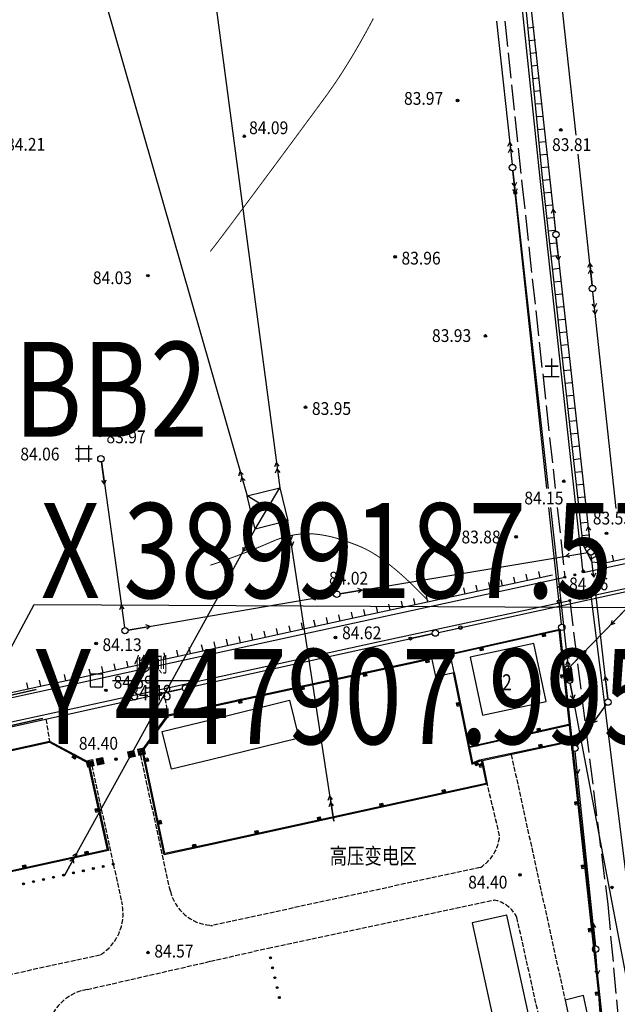
# Model space of a CAD drawing. Extents: x 447074 to 451620, y 3896453 to 3899822.
# Drawn here: x 447970 to 448064, y 3899245 to 3899399 of the extents above; entities that cross this region are included whole.
import ezdxf
from ezdxf.enums import TextEntityAlignment as Align

# ---------------------------------------------------------------- set-up
doc = ezdxf.new("R2010")
doc.units = 0
doc.header["$PDMODE"] = 1
doc.header["$PDSIZE"] = 1
doc.linetypes.add('1', pattern=[5, 4, -1])
doc.linetypes.add('8', pattern=[1, 0.75, -0.25])
doc.layers.get('0').update_dxf_attribs({"color": 9, "linetype": 'CONTINUOUS'})
for name, color, linetype in [('DGX', 9, 'CONTINUOUS'), ('DLDW', 9, 'CONTINUOUS'), ('DLSS', 9, 'CONTINUOUS'), ('DMTZ', 9, 'CONTINUOUS'), ('GCD', 9, 'CONTINUOUS'), ('GXYZ', 253, 'CONTINUOUS'), ('JMD', 9, 'CONTINUOUS'), ('KZD', 9, 'CONTINUOUS'), ('SXSS', 9, 'CONTINUOUS'), ('ZBTZ', 9, 'CONTINUOUS'), ('ZJ', 9, 'CONTINUOUS')]:
    doc.layers.add(name, color=color, linetype=linetype)
doc.styles.add('HZ', font='rs.shx', dxfattribs={"width": 0.8, "bigfont": 'hztxt.shx'})
doc.styles.get("Standard").update_dxf_attribs({"font": 'rs.shx', "bigfont": 'hztxt.shx'})

# ---------------------------------------------------------------- blocks, each defined once
blk = doc.blocks.new('gc115')
blk.add_lwpolyline([(-1, -1), (1, -1), (1, 1), (-1, 1)], close=True)
blk.add_point((0, 0))

msp = doc.modelspace()

# ---------------------------------------------------------------- linework, layer by layer
at = {"color": 1, "linetype": 'ByBlock'}
for p, q in [((447907.99525, 3899187.57431), (447972.42744, 3899307.33191)), ((447972.42744, 3899307.33191), (448115.10114, 3899306.61483))]:
    msp.add_line(p, q, dxfattribs=at)
at = {"layer": 'DGX', "color": 252, "linetype": 'Continuous', "const_width": 0.15}
for points in [[(448025.5269, 3899399.12881, -0.002940824), (448024.6294, 3899397.45785, -0.003516994), (448023.81412, 3899395.98593, -0.003306806), (448022.92575, 3899394.43243, -0.003990048), (448022.12244, 3899393.07406, -0.003740106), (448021.24314, 3899391.63835, -0.00455543), (448020.31762, 3899390.18197, -0.005915593), (448019.58157, 3899389.07561, -0.003576099), (448018.61459, 3899387.68033, -0.005264186), (448017.94103, 3899386.74423, -0.000108449), (448016.88343, 3899385.30721, -0.00019298), (448016.28859, 3899384.5, -0.000007022), (448014.70394, 3899382.35136, -0.000098852), (448014.59134, 3899382.19875, -0.000091463), (448013.70971, 3899381.00484, -0.000093759), (448012.84925, 3899379.84048, -0.000087017), (448011.9452, 3899378.61807, -0.000089148), (448011.06234, 3899377.42519, -0.000083036), (448010.13587, 3899376.17428, -0.00008502), (448009.23061, 3899374.95288, -0.000079251), (448008.28171, 3899373.67347, -0.000081101), (448007.35405, 3899372.42355, -0.000075162), (448007.0574, 3899372.02411, -0.000013726), (448005.43266, 3899369.83719, -0.000136327), (448004.74213, 3899368.90831, -0.000073837), (448003.46645, 3899367.19381, -0.001437442), (448003.43371, 3899367.15008, -0.000024033), (448001.46764, 3899364.54025, -0.002875141), (448001.03449, 3899363.97216, -0.001216702), (448000, 3899362.63817)], [(448000, 3899313.48961, 0.002637708), (448000.44138, 3899313.62339, 0.007565125), (448000.5943, 3899313.67317, 0.000276305), (448001.67708, 3899314.04452, 0.003841451), (448001.75474, 3899314.07187, 0.000788382), (448002.44051, 3899314.32056, 0.001193086), (448002.89301, 3899314.48668, 0.000436524), (448003.60959, 3899314.75241, 0.00082814), (448003.98696, 3899314.89343, 0.000930205), (448004.50172, 3899315.08787, 0.00089399), (448005.03659, 3899315.29213, 0.001008795), (448005.52925, 3899315.48243, 0.000967979), (448006.04189, 3899315.68278, 0.001097578), (448006.51246, 3899315.86893, 0.001051362), (448007.00288, 3899316.06537, 0.001198421), (448007.45136, 3899316.24736, 0.001145827), (448007.91954, 3899316.4399, 0.001313542), (448008.2773, 3899316.5891, 0.000911544), (448008.79188, 3899316.80638, 0.003034483), (448009.1323, 3899316.95331, -0.002116883), (448009.6199, 3899317.16481, -0.00418789), (448009.99204, 3899317.32069, -0.003624799), (448010.42475, 3899317.49404, -0.009863271), (448010.75093, 3899317.61461, -0.006828786), (448011.22759, 3899317.77293, -0.00725562), (448011.62268, 3899317.89191, -0.007123696), (448012.02841, 3899318.00147, -0.007502603), (448012.42343, 3899318.09584, -0.007388833), (448012.82721, 3899318.17968, -0.007705823), (448013.22226, 3899318.24933, -0.007614532), (448013.624, 3899318.30754, -0.007856666), (448014.01913, 3899318.35236, -0.007791618), (448014.41878, 3899318.38507, -0.007948277), (448014.8175, 3899318.40509, -0.008051212), (448015.21154, 3899318.41225, -0.007837367), (448015.61468, 3899318.40677, -0.008143419), (448016.00229, 3899318.3891, -0.00721956), (448016.41242, 3899318.35775, -0.007424349), (448016.81016, 3899318.3156, -0.006310475), (448017.24491, 3899318.25742, -0.006675694), (448017.6543, 3899318.19176, -0.005737899), (448018.10653, 3899318.10767, -0.006032178), (448018.5347, 3899318.01758, -0.005189013), (448019.00561, 3899317.90741, -0.005453386), (448019.45136, 3899317.79306, -0.004700117), (448019.94083, 3899317.65685, -0.004936287), (448020.40429, 3899317.5182, -0.004265867), (448020.9122, 3899317.35601, -0.004476144), (448021.39348, 3899317.193, -0.003880648), (448021.8051, 3899317.04587, -0.002589988), (448022.41893, 3899316.81746, -0.0050165), (448022.88912, 3899316.63431, -0.003958904), (448023.48065, 3899316.39157, -0.011499523), (448023.98299, 3899316.16706, -0.00930454), (448024.59173, 3899315.864, -0.011258424), (448025.14096, 3899315.56178, -0.009667751), (448025.76526, 3899315.18339, -0.007290691), (448026.41807, 3899314.7568, -0.007994539), (448027.00124, 3899314.34975, -0.00610932), (448027.68529, 3899313.843, -0.006671181), (448028.29968, 3899313.36307, -0.005172257), (448029.0146, 3899312.77682, -0.005621724), (448029.66057, 3899312.22336, -0.004422056), (448030.40615, 3899311.55812, -0.004783835), (448031.08391, 3899310.93061, -0.003815322), (448031.16921, 3899310.84887, -0.000230552), (448032.56971, 3899309.48483, -0.007198357), (448033.11688, 3899308.93583, -0.003846166), (448034.11797, 3899307.88601)]]:
    msp.add_lwpolyline(points, format="xyb", dxfattribs=at)
at = {"layer": 'DLDW', "color": 252, "linetype": 'Continuous'}
msp.add_lwpolyline([(448058.40629, 3899246.0603), (448055.5324, 3899245.35412), (448057.51387, 3899236.10602), (448060.38776, 3899236.8122), (448058.40629, 3899246.0603)], dxfattribs=at)
at = {"layer": 'DLSS', "color": 252, "linetype": 'Continuous'}
for points in [[(448292.57235, 3899363.7935), (448291.7139, 3899363.60903), (448090.28391, 3899319.1279), (448058.39204, 3899312.26303), (448051.70826, 3899373.58894), (448045.19415, 3899435.97063), (448037.53594, 3899500)], [(448065.18495, 3899264.20524), (448059.62444, 3899308.68192), (448091.07461, 3899315.51495), (448269.10806, 3899354.8295)], [(448000, 3899299.52745), (448024.98562, 3899304.96615), (448055.50588, 3899311.60354)], [(448000, 3899295.7424), (448025.77088, 3899301.35203), (448056.26195, 3899307.93863)], [(447918.16618, 3899281.71441), (448000, 3899299.52745)], [(447918.95281, 3899278.10058), (448000, 3899295.7424)]]:
    msp.add_lwpolyline(points, dxfattribs=at)
at = {"layer": 'DLSS', "color": 252, "linetype": '1'}
for points in [[(448046.12894, 3899398.70508), (448048.78424, 3899373.27693), (448053.99077, 3899325.50523)], [(448054.31773, 3899322.50523), (448055.50588, 3899311.60354)], [(448056.26195, 3899307.93863), (448062.21783, 3899260.34475), (448065.48098, 3899225.06747), (448067.90968, 3899202.75906)]]:
    msp.add_lwpolyline(points, dxfattribs=at)
at = {"layer": 'DLSS', "color": 252, "linetype": 'Continuous', "const_width": 0.2, "flags": 128}
for points in [[(447917.80909, 3899281.65581), (447972.767, 3899294.017)], [(447918.369, 3899276.865), (447973.78415, 3899289.49473)]]:
    msp.add_lwpolyline(points, dxfattribs=at)
at = {"layer": 'DLSS', "color": 252, "linetype": '8'}
for points in [[(447992.69316, 3899293.58618), (447993.36198, 3899290.03564)], [(447974.25768, 3899289.37651), (447974.81124, 3899285.92994)], [(447993.73389, 3899262.43033), (447989.08982, 3899283.76788)], [(448047.11058, 3899283.83776), (448055.5324, 3899245.35412)], [(447981.43776, 3899282.10243), (447984.8025, 3899266.64284), (447986.21426, 3899260.25636)], [(448045.29689, 3899271.09911), (448043.36478, 3899279.1928)], [(448042.27323, 3899266.14761), (448000.35133, 3899257.05008)], [(448000, 3899251.43575), (448009.06376, 3899253.51105), (448044.41226, 3899261.02278)], [(448052.72218, 3899237.08766), (448048.00254, 3899258.28589)], [(447965.81829, 3899245.08756), (447936.08215, 3899238.58854), (447935.1431, 3899242.07224), (447982.83557, 3899252.48732)], [(447980.73742, 3899247.02525), (448000, 3899251.43575)]]:
    msp.add_lwpolyline(points, dxfattribs=at)
for centre, radius, start, end in [((448038.93726, 3899271.58369), 6.37806, 301.5362754, 355.6426715), ((448000.54971, 3899264.05377), 7.0065, 193.3974797, 265.495948), ((447978.70207, 3899258.90415), 7.63292, 302.788268, 10.2040773), ((448043.58813, 3899256.21836), 4.8746, 25.0965806, 80.2665575), ((448000.54971, 3899264.05377), 7.0065, 265.495948, 268.377494), ((448000.54971, 3899264.05377), 7.0065, 265.495948, 268.377494), ((447982.0155, 3899239.42264), 7.70929, 99.5428049, 178.7095734)]:
    msp.add_arc(centre, radius, start, end, dxfattribs=at)
at = {"layer": 'DMTZ', "color": 252, "linetype": 'Continuous'}
for p, q in [((448049.72564, 3899397.68366), (448050.72102, 3899397.77966)), ((448049.91763, 3899395.69289), (448050.91302, 3899395.78889)), ((448050.10963, 3899393.70213), (448051.10501, 3899393.79813)), ((448050.30162, 3899391.71137), (448051.29701, 3899391.80737)), ((448050.49362, 3899389.72061), (448051.489, 3899389.8166)), ((448050.68561, 3899387.72984), (448051.681, 3899387.82584)), ((448050.87761, 3899385.73908), (448051.87299, 3899385.83508)), ((448051.0696, 3899383.74832), (448052.06499, 3899383.84431)), ((448051.2616, 3899381.75755), (448052.25698, 3899381.85355)), ((448051.4536, 3899379.76679), (448052.44898, 3899379.86279)), ((448051.64559, 3899377.77603), (448052.64097, 3899377.87202)), ((448051.83759, 3899375.78526), (448052.83297, 3899375.88126)), ((448052.03575, 3899373.79514), (448053.02964, 3899373.90552)), ((448052.25651, 3899371.80736), (448053.2504, 3899371.91774)), ((448052.47728, 3899369.81958), (448053.47117, 3899369.92997)), ((448052.69804, 3899367.8318), (448053.69193, 3899367.94219)), ((448052.91881, 3899365.84403), (448053.9127, 3899365.95441)), ((448053.13958, 3899363.85625), (448054.13346, 3899363.96663)), ((448053.36034, 3899361.86847), (448054.35423, 3899361.97885)), ((448053.58111, 3899359.88069), (448054.575, 3899359.99107)), ((448053.80187, 3899357.89291), (448054.79576, 3899358.0033)), ((448054.02264, 3899355.90513), (448055.01653, 3899356.01552)), ((448054.2434, 3899353.91736), (448055.23729, 3899354.02774)), ((448054.46417, 3899351.92958), (448055.45806, 3899352.03996)), ((448054.68493, 3899349.9418), (448055.67882, 3899350.05218)), ((448054.9057, 3899347.95402), (448055.89959, 3899348.0644)), ((448055.12646, 3899345.96624), (448056.12035, 3899346.07663)), ((448055.34723, 3899343.97847), (448056.34112, 3899344.08885)), ((448055.56799, 3899341.99069), (448056.56188, 3899342.10107)), ((448055.78876, 3899340.00291), (448056.78265, 3899340.11329)), ((448056.00952, 3899338.01513), (448057.00341, 3899338.12551)), ((448056.23029, 3899336.02735), (448057.22418, 3899336.13773)), ((448056.45106, 3899334.03957), (448057.44494, 3899334.14996)), ((448056.67182, 3899332.0518), (448057.66571, 3899332.16218)), ((448056.89259, 3899330.06402), (448057.88648, 3899330.1744)), ((448057.11335, 3899328.07624), (448058.10724, 3899328.18662)), ((448057.33412, 3899326.08846), (448058.32801, 3899326.19884)), ((448057.55488, 3899324.10068), (448058.54877, 3899324.21106)), ((448057.77565, 3899322.1129), (448058.76954, 3899322.22329)), ((448057.99641, 3899320.12513), (448058.9903, 3899320.23551)), ((448058.21718, 3899318.13735), (448059.21107, 3899318.24773)), ((448058.6274, 3899316.20657), (448059.5172, 3899316.66292)), ((448059.5401, 3899314.42697), (448060.4299, 3899314.88331)), ((448061.23132, 3899313.7633), (448061.3524, 3899314.75594)), ((448063.19131, 3899314.08051), (448062.98114, 3899315.05817)), ((448049.66889, 3899311.07657), (448049.45758, 3899312.05399)), ((448051.62373, 3899311.49918), (448051.41242, 3899312.4766)), ((448043.80437, 3899309.80873), (448043.59306, 3899310.78615)), ((448045.75921, 3899310.23134), (448045.5479, 3899311.20877)), ((448047.71405, 3899310.65396), (448047.50274, 3899311.63138)), ((448035.98501, 3899308.11829), (448035.7737, 3899309.09571)), ((448037.93985, 3899308.5409), (448037.72854, 3899309.51832)), ((448039.89469, 3899308.96351), (448039.68338, 3899309.94093)), ((448041.84953, 3899309.38612), (448041.63822, 3899310.36354)), ((448028.16565, 3899306.42785), (448027.95434, 3899307.40527)), ((448030.12049, 3899306.85046), (448029.90918, 3899307.82788)), ((448032.07533, 3899307.27307), (448031.86402, 3899308.25049)), ((448034.03017, 3899307.69568), (448033.81886, 3899308.6731)), ((448022.30191, 3899305.15643), (448022.08921, 3899306.13355)), ((448024.25614, 3899305.58182), (448024.04345, 3899306.55894)), ((448026.21081, 3899306.00523), (448025.9995, 3899306.98265)), ((448014.48495, 3899303.45489), (448014.27226, 3899304.43201)), ((448016.43919, 3899303.88027), (448016.2265, 3899304.85739)), ((448018.39343, 3899304.30566), (448018.18074, 3899305.28278)), ((448020.34767, 3899304.73104), (448020.13497, 3899305.70816)), ((448008.62224, 3899302.17873), (448008.40955, 3899303.15585)), ((448010.57648, 3899302.60412), (448010.36378, 3899303.58124)), ((448012.53071, 3899303.0295), (448012.31802, 3899304.00662)), ((448000.80528, 3899300.47719), (448000.59259, 3899301.45431)), ((448002.75952, 3899300.90257), (448002.54683, 3899301.87969)), ((448004.71376, 3899301.32796), (448004.50107, 3899302.30508)), ((448006.668, 3899301.75335), (448006.45531, 3899302.73047)), ((447992.98833, 3899298.77565), (447992.77564, 3899299.75277)), ((447994.94257, 3899299.20103), (447994.72988, 3899300.17815)), ((447996.89681, 3899299.62642), (447996.68412, 3899300.60354)), ((447998.85105, 3899300.0518), (447998.63835, 3899301.02892)), ((447987.12562, 3899297.49949), (447986.91292, 3899298.47661)), ((447989.07986, 3899297.92488), (447988.86716, 3899298.90199)), ((447991.03409, 3899298.35026), (447990.8214, 3899299.32738)), ((447979.30866, 3899295.79795), (447979.09597, 3899296.77507)), ((447981.2629, 3899296.22333), (447981.05021, 3899297.20045)), ((447983.21714, 3899296.64872), (447983.00445, 3899297.62584)), ((447985.17138, 3899297.0741), (447984.95869, 3899298.05122)), ((447971.49171, 3899294.09641), (447971.27902, 3899295.07352)), ((447973.44595, 3899294.52179), (447973.23326, 3899295.49891)), ((447975.40019, 3899294.94718), (447975.18749, 3899295.9243)), ((447977.35443, 3899295.37256), (447977.14173, 3899296.34968))]:
    msp.add_line(p, q, dxfattribs=at)
for points in [[(448291.75668, 3899364.20558), (448202.15108, 3899343.97443), (448159.79265, 3899334.84729), (448061.54038, 3899313.7256), (448059.79032, 3899313.93907), (448058.3775, 3899316.69384), (448051.98842, 3899374.22132), (448045.98648, 3899436.45434), (448045.09691, 3899457.50084), (448073.27732, 3899462.48604), (448108.61426, 3899468.01302), (448110.38943, 3899465.37563)], [(448053.57857, 3899311.92179), (448024.82467, 3899305.70557), (448000, 3899300.3019)], [(448000, 3899300.3019), (447918.5918, 3899282.58151)]]:
    msp.add_lwpolyline(points, dxfattribs=at)
at = {"layer": 'GCD', "color": 252, "linetype": 'Continuous'}
for centre, radius in [((448038.70929, 3899386.27167), 0.2), ((448038.70929, 3899386.27167), 0.1), ((448054.87475, 3899381.67146), 0.2), ((448054.87475, 3899381.67146), 0.1), ((448005.31448, 3899380.67921), 0.2), ((448005.31448, 3899380.67921), 0.1), ((448028.92553, 3899361.7822), 0.2), ((448028.92553, 3899361.7822), 0.1), ((447990.22542, 3899358.83618), 0.2), ((447990.22542, 3899358.83618), 0.1), ((448043.06413, 3899349.4007), 0.2), ((448043.06413, 3899349.4007), 0.1), ((448014.90284, 3899338.22328), 0.2), ((448014.90284, 3899338.22328), 0.1), ((447982.72851, 3899333.78521), 0.2), ((447982.72851, 3899333.78521), 0.1), ((448055.3291, 3899326.63187), 0.2), ((448055.3291, 3899326.63187), 0.1), ((448062.0191, 3899318.46717), 0.2), ((448062.0191, 3899318.46717), 0.1), ((448047.86623, 3899317.92055), 0.2), ((448047.86623, 3899317.92055), 0.1), ((448058.389, 3899312.534), 0.2), ((448058.389, 3899312.534), 0.1), ((448017.81785, 3899309.21087), 0.2), ((448017.81785, 3899309.21087), 0.1), ((447982.10817, 3899301.227), 0.2), ((447982.10817, 3899301.227), 0.1), ((448019.58246, 3899302.15791), 0.2), ((448019.58246, 3899302.15791), 0.1), ((447983.65175, 3899293.88051), 0.2), ((447983.65175, 3899293.88051), 0.1), ((447985.22757, 3899283.08905), 0.2), ((447985.22757, 3899283.08905), 0.1), ((448048.48849, 3899264.97804), 0.2), ((448048.48849, 3899264.97804), 0.1), ((448062.89383, 3899263.00872), 0.2), ((448062.89383, 3899263.00872), 0.1), ((447990.2281, 3899252.79997), 0.2), ((447990.2281, 3899252.79997), 0.1)]:
    msp.add_circle(centre, radius, dxfattribs=at)
at = {"layer": 'GXYZ', "color": 252, "linetype": 'Continuous'}
for p, q in [((447955.39675, 3899500), (448000, 3899344.40671)), ((448057.2554, 3899380.86407), (448051.85792, 3899431.20221)), ((448048.85249, 3899413.08095), (448054.05978, 3899365.77309)), ((448000, 3899407.63612), (448010.87587, 3899325.61128)), ((448044.77761, 3899398.70508), (448047.25075, 3899376.26416)), ((448046.69538, 3899378.10842), (448046.97689, 3899378.74912)), ((448047.28163, 3899379.17909), (448046.86735, 3899379.7431)), ((448047.39117, 3899378.1851), (448046.97689, 3899378.74912)), ((448059.78088, 3899357.31094), (448057.57708, 3899377.86407)), ((448047.35883, 3899375.27002), (448047.73198, 3899371.78997)), ((448052.69491, 3899325.50523), (448047.35883, 3899375.27002)), ((448047.36092, 3899375.27025), (448052.90892, 3899325.50523)), ((448047.22293, 3899373.34913), (448047.63792, 3899372.78564)), ((448047.91862, 3899373.42669), (448047.63792, 3899372.78564)), ((448048.02941, 3899372.43285), (448047.74871, 3899371.7918)), ((448054.09104, 3899368.68801), (448053.67684, 3899369.25207)), ((448054.5525, 3899361.30014), (448054.16923, 3899364.77909)), ((448054.16923, 3899364.77909), (448059.53483, 3899316.07453)), ((448054.5525, 3899361.30014), (448054.13824, 3899361.86417)), ((448054.5525, 3899361.30014), (448054.83403, 3899361.94082)), ((448059.12433, 3899360.15113), (448059.40773, 3899360.79099)), ((448059.23095, 3899359.15683), (448059.51434, 3899359.79669)), ((448059.92696, 3899359.23146), (448059.51434, 3899359.79669)), ((448063.55549, 3899322.36271), (448059.88788, 3899356.31668)), ((448059.7433, 3899354.39604), (448060.15636, 3899353.83114)), ((448060.43926, 3899354.47122), (448060.15636, 3899353.83114)), ((448059.8507, 3899353.40183), (448060.26375, 3899352.83692)), ((448000, 3899344.40671), (448005.75497, 3899324.33114)), ((447982.92998, 3899329.65713), (447986.56128, 3899303.72162)), ((447983.41529, 3899326.19094), (447982.92998, 3899329.65713)), ((448010.77672, 3899329.02184), (448010.3501, 3899329.57658)), ((448005.15615, 3899327.69018), (448004.65271, 3899328.17627)), ((448010.21423, 3899327.93851), (448010.48154, 3899328.58525)), ((448010.90816, 3899328.03052), (448010.48154, 3899328.58525)), ((447983.41529, 3899326.19094), (447982.98464, 3899326.74256)), ((447983.41529, 3899326.19094), (447983.67788, 3899326.83962)), ((448004.75882, 3899326.536), (448004.92828, 3899327.21499)), ((448005.43172, 3899326.7289), (448004.92828, 3899327.21499)), ((448005.75497, 3899324.33114), (448010.87587, 3899325.61128)), ((448007.01537, 3899319.13681), (448010.87587, 3899325.61128)), ((448010.87587, 3899325.61128), (448012.13626, 3899320.41695)), ((448007.01537, 3899319.13681), (448005.75497, 3899324.33114)), ((448012.13626, 3899320.41695), (448005.75497, 3899324.33114)), ((448054.97369, 3899304.25307), (448053.01658, 3899322.50523)), ((448053.24337, 3899322.50523), (448056.20332, 3899295.95476)), ((448012.13626, 3899320.41695), (448007.01537, 3899319.13681)), ((448019.3122, 3899273.38614), (448012.15496, 3899320.4269)), ((448000, 3899306.33992), (448007.04236, 3899319.10855)), ((448059.56582, 3899318.98946), (448059.15157, 3899319.55349)), ((448005.5797, 3899317.18128), (448005.59351, 3899316.48161)), ((448006.19265, 3899316.84322), (448005.59351, 3899316.48161)), ((448012.16904, 3899318.00749), (448012.60621, 3899317.46103)), ((448012.31946, 3899317.01886), (448012.75663, 3899316.47241)), ((448012.86108, 3899318.11278), (448012.60621, 3899317.46103)), ((448005.09675, 3899316.30564), (448005.11055, 3899315.60596)), ((448020.28321, 3899309.01665), (448059.0964, 3899315.49522)), ((448056.18427, 3899315.36398), (448055.64416, 3899314.91898)), ((448035.71304, 3899302.94982), (448086.59446, 3899314.03674)), ((448059.99053, 3899312.0522), (448059.64608, 3899315.08074)), ((448059.62536, 3899312.16573), (448060.0416, 3899311.60316)), ((448023.73545, 3899309.59288), (448020.28321, 3899309.01665)), ((448023.73545, 3899309.59288), (448023.08009, 3899309.83834)), ((448023.73545, 3899309.59288), (448023.19534, 3899309.14789)), ((448062.21089, 3899292.5297), (448060.33173, 3899309.0522)), ((448000, 3899305.52778), (448019.29728, 3899308.84951)), ((448016.38585, 3899308.7035), (448015.84801, 3899308.25577)), ((448054.97369, 3899304.25307), (448054.60054, 3899307.73312)), ((447977.13838, 3899264.88907), (448000, 3899306.33992)), ((447986.50661, 3899306.63619), (447986.07597, 3899307.18781)), ((448056.34683, 3899297.61178), (448065.11807, 3899306.67222)), ((447987.12336, 3899303.31127), (448000, 3899305.52778)), ((448062.85368, 3899304.83638), (448062.68365, 3899304.15754)), ((447990.57263, 3899303.905), (447987.12336, 3899303.31127)), ((447990.57263, 3899303.905), (447989.91604, 3899304.14713)), ((447990.57263, 3899303.905), (447990.03479, 3899303.45728)), ((448035.71304, 3899302.94982), (448039.1328, 3899303.69497)), ((448000, 3899295.0878), (448034.7362, 3899302.73586)), ((448034.7362, 3899302.73586), (448031.31807, 3899301.98327)), ((448058.78124, 3899300.12646), (448056.34683, 3899297.61178)), ((448058.78124, 3899300.12646), (448058.10827, 3899299.9345)), ((448058.78124, 3899300.12646), (448058.61121, 3899299.44762)), ((448055.64563, 3899297.79832), (448055.92633, 3899298.43937)), ((448056.23052, 3899298.86972), (448055.81553, 3899299.43321)), ((448056.34132, 3899297.87588), (448055.92633, 3899298.43937)), ((448055.58982, 3899297.2876), (448055.87621, 3899295.30822)), ((448055.68879, 3899297.30192), (448055.97518, 3899295.32254)), ((448055.78775, 3899297.31624), (448056.07415, 3899295.33685)), ((448055.88672, 3899297.33056), (448056.17312, 3899295.35117)), ((448055.98569, 3899297.34488), (448056.27208, 3899295.36549)), ((448056.08466, 3899297.3592), (448056.37105, 3899295.37981)), ((448056.18363, 3899297.37352), (448056.47002, 3899295.39413)), ((448056.2826, 3899297.38784), (448056.56899, 3899295.40845)), ((448056.38157, 3899297.40216), (448056.66796, 3899295.42277)), ((447996.61081, 3899294.34159), (448000, 3899295.0878)), ((447996.61081, 3899294.34159), (448000, 3899295.0878)), ((448055.77724, 3899295.2939), (448056.76693, 3899295.43709)), ((448061.81538, 3899296.00728), (448061.5361, 3899295.36561)), ((448061.81538, 3899296.00728), (448062.21089, 3899292.5297)), ((448061.81538, 3899296.00728), (448062.23162, 3899295.44472)), ((447956.62407, 3899285.47703), (447995.63436, 3899294.12585)), ((447995.63436, 3899294.12585), (447992.21733, 3899293.36828)), ((448056.35209, 3899294.96663), (448068.03283, 3899233.51697)), ((448056.36194, 3899293.04059), (448056.81895, 3899292.51061)), ((448057.04963, 3899293.17131), (448056.81895, 3899292.51061)), ((448057.23637, 3899292.1889), (448057.00569, 3899291.5282)), ((448057.37613, 3899285.20264), (448061.97629, 3899291.62639)), ((448060.00677, 3899289.47727), (448059.9385, 3899288.78079)), ((448059.41391, 3899288.04824), (448057.37613, 3899285.20264)), ((448059.41391, 3899288.04824), (448058.77652, 3899287.75933)), ((448059.41391, 3899288.04824), (448059.34564, 3899287.35177)), ((448060.27904, 3899253.83014), (448057.13632, 3899284.29877)), ((448057.08509, 3899281.38413), (448057.49542, 3899280.81724)), ((448018.45566, 3899276.68888), (448018.71052, 3899277.34063)), ((448018.60608, 3899275.70026), (448018.86094, 3899276.35201)), ((448019.29811, 3899275.80555), (448018.86094, 3899276.35201)), ((447977.98809, 3899267.1544), (447978.58723, 3899267.51601)), ((447978.47104, 3899268.03005), (447979.07019, 3899268.39166)), ((447978.60104, 3899266.81634), (447978.58723, 3899267.51601)), ((448059.91993, 3899257.31167), (448059.63396, 3899256.67296)), ((448059.91993, 3899257.31167), (448060.27904, 3899253.83014)), ((448059.91993, 3899257.31167), (448060.33026, 3899256.74478)), ((448062.30976, 3899225.0399), (448060.36523, 3899252.834)), ((448060.21806, 3899249.92263), (448060.6095, 3899249.34253))]:
    msp.add_line(p, q, dxfattribs=at)
for points in [[(448046.58584, 3899379.1024), (448046.86735, 3899379.7431), (448047.25075, 3899376.26416)], [(448047.33372, 3899372.35529), (448047.74871, 3899371.7918), (448047.36092, 3899375.27025)], [(448053.39524, 3899368.61142), (448053.67684, 3899369.25207), (448054.05978, 3899365.77309)], [(448059.82034, 3899360.22576), (448059.40773, 3899360.79099), (448059.78088, 3899357.31094)], [(448060.54665, 3899353.477), (448060.26375, 3899352.83692), (448059.88788, 3899356.31668)], [(448010.08279, 3899328.92983), (448010.3501, 3899329.57658), (448010.87587, 3899325.61128)], [(448004.48325, 3899327.49729), (448004.65271, 3899328.17627), (448005.75497, 3899324.33114)], [(448013.0115, 3899317.12416), (448012.75663, 3899316.47241), (448012.15496, 3899320.4269)], [(448005.7097, 3899315.96757), (448005.11055, 3899315.60596), (448007.04236, 3899319.10855)], [(448058.87003, 3899318.9128), (448059.15157, 3899319.55349), (448059.53483, 3899316.07453)], [(448056.29952, 3899314.67353), (448055.64416, 3899314.91898), (448059.0964, 3899315.49522)], [(448060.32088, 3899312.24483), (448060.0416, 3899311.60316), (448059.64608, 3899315.08074)], [(448016.5046, 3899308.01364), (448015.84801, 3899308.25577), (448019.29728, 3899308.84951)], [(447985.81338, 3899306.53913), (447986.07597, 3899307.18781), (447986.56128, 3899303.72162)], [(448063.35662, 3899304.3495), (448062.68365, 3899304.15754), (448065.11807, 3899306.67222)], [(448055.53483, 3899298.79216), (448055.81553, 3899299.43321), (448056.20332, 3899295.95476)], [(448055.77724, 3899295.2939), (448055.49085, 3899297.27328), (448056.48054, 3899297.41648), (448056.76693, 3899295.43709)], [(448056.54868, 3899292.05818), (448057.00569, 3899291.5282), (448056.35209, 3899294.96663)], [(448060.57589, 3899289.06971), (448059.9385, 3899288.78079), (448061.97629, 3899291.62639)], [(448057.7814, 3899281.45595), (448057.49542, 3899280.81724), (448057.13632, 3899284.29877)], [(448019.14769, 3899276.79417), (448018.71052, 3899277.34063), (448019.3122, 3899273.38614)], [(447979.08399, 3899267.69198), (447979.07019, 3899268.39166), (447977.13838, 3899264.88907)], [(448060.91636, 3899249.97148), (448060.6095, 3899249.34253), (448060.36523, 3899252.834)]]:
    msp.add_lwpolyline(points, dxfattribs=at)
for centre, radius in [((448047.30552, 3899375.76717), 0.5), ((448047.30552, 3899375.76717), 0.5), ((448047.30552, 3899375.76717), 0.5), ((448047.73871, 3899371.79659), 0.22288), ((448054.11448, 3899365.27609), 0.5), ((448054.11448, 3899365.27609), 0.5), ((448059.83418, 3899356.81379), 0.5), ((448059.83418, 3899356.81379), 0.5), ((447982.86065, 3899330.1523), 0.5), ((448059.58958, 3899315.57754), 0.5), ((448059.58958, 3899315.57754), 0.5), ((448059.58958, 3899315.57754), 0.5), ((448019.79003, 3899308.93433), 0.5), ((448019.79003, 3899308.93433), 0.5), ((448054.5976, 3899307.77519), 0.27413), ((447986.63061, 3899303.22645), 0.5), ((447986.63061, 3899303.22645), 0.5), ((448035.22451, 3899302.84337), 0.5), ((448035.22451, 3899302.84337), 0.5), ((448039.17431, 3899303.70242), 0.27413), ((448055.027, 3899303.75592), 0.5), ((448031.3254, 3899301.9773), 0.22288), ((448055.99905, 3899297.25254), 0.5), ((448055.99905, 3899297.25254), 0.5), ((448000.07043, 3899295.10171), 0.27413), ((448056.25872, 3899295.45784), 0.5), ((448056.25872, 3899295.45784), 0.5), ((448056.25872, 3899295.45784), 0.5), ((447992.22466, 3899293.36232), 0.22288), ((447996.12251, 3899294.23408), 0.5), ((447996.12251, 3899294.23408), 0.5), ((448062.2674, 3899292.03291), 0.5), ((448062.2674, 3899292.03291), 0.5), ((448057.08501, 3899284.79613), 0.5), ((448057.08501, 3899284.79613), 0.5), ((448060.33034, 3899253.33278), 0.5), ((448060.33034, 3899253.33278), 0.5)]:
    msp.add_circle(centre, radius, dxfattribs=at)
for p in [(448054.11448, 3899365.27609), (448054.11448, 3899365.27609), (448059.58958, 3899315.57754), (448059.58958, 3899315.57754), (448059.58958, 3899315.57754), (448019.79003, 3899308.93433), (448019.79003, 3899308.93433), (448055.99905, 3899297.25254), (448062.2674, 3899292.03291), (448062.2674, 3899292.03291), (448057.08501, 3899284.79613), (448057.08501, 3899284.79613), (448060.33034, 3899253.33278), (448060.33034, 3899253.33278)]:
    msp.add_point(p, dxfattribs=at)
at = {"layer": 'JMD', "color": 252, "linetype": 'Continuous'}
for p, q in [((448052.02309, 3899302.87374), (448052.15463, 3899302.28833)), ((448052.2522, 3899302.31026), (448052.12066, 3899302.89566)), ((448052.26701, 3899302.92854), (448052.39855, 3899302.34314)), ((448052.5449, 3899302.37602), (448052.41336, 3899302.96143)), ((448042.26636, 3899300.68146), (448042.39789, 3899300.09605)), ((448042.49546, 3899300.11797), (448042.36393, 3899300.70338)), ((448042.51028, 3899300.73626), (448042.64181, 3899300.15086)), ((448042.78816, 3899300.18374), (448042.65663, 3899300.76915)), ((448033.78718, 3899298.79182), (448033.91419, 3899298.20542)), ((448034.01193, 3899298.22659), (448033.88491, 3899298.81299)), ((448034.03151, 3899298.84475), (448034.15853, 3899298.25834)), ((448034.30513, 3899298.2901), (448034.17811, 3899298.8765)), ((448024.01381, 3899296.67489), (448024.14083, 3899296.08849)), ((448024.23856, 3899296.10966), (448024.11155, 3899296.69606)), ((448024.25815, 3899296.72782), (448024.38516, 3899296.14141)), ((448024.53176, 3899296.17317), (448024.40475, 3899296.75957)), ((448055.4999, 3899296.28489), (448054.9034, 3899296.22014)), ((448054.91419, 3899296.12073), (448055.51069, 3899296.18547)), ((448055.52687, 3899296.03635), (448054.93038, 3899295.9716)), ((448054.94656, 3899295.82248), (448055.54306, 3899295.88722)), ((448014.24045, 3899294.55796), (448014.36747, 3899293.97156)), ((448014.4652, 3899293.99273), (448014.33819, 3899294.57913)), ((448014.48479, 3899294.61089), (448014.6118, 3899294.02448)), ((448014.7584, 3899294.05624), (448014.63139, 3899294.64264)), ((448004.46709, 3899292.44103), (448004.59411, 3899291.85463)), ((448004.69184, 3899291.8758), (448004.56482, 3899292.4622)), ((448004.71142, 3899292.49396), (448004.83844, 3899291.90756)), ((448004.98504, 3899291.93931), (448004.85802, 3899292.52571)), ((448039.14591, 3899291.93572), (448038.55784, 3899291.81666)), ((448038.57769, 3899291.71865), (448039.16575, 3899291.83771)), ((448039.19552, 3899291.69069), (448038.60745, 3899291.57163)), ((448038.63722, 3899291.42461), (448039.22529, 3899291.54368)), ((447994.69373, 3899290.3241), (447994.82074, 3899289.7377)), ((447994.91848, 3899289.75887), (447994.79146, 3899290.34527)), ((447994.93806, 3899290.37703), (447995.06508, 3899289.79063)), ((447995.21168, 3899289.82238), (447995.08466, 3899290.40878)), ((448051.09794, 3899287.87074), (448051.22969, 3899287.28539)), ((448051.37603, 3899287.31833), (448051.24428, 3899287.90368)), ((448051.39062, 3899287.93662), (448051.52237, 3899287.35127)), ((448051.61993, 3899287.37323), (448051.48817, 3899287.95858)), ((448056.57893, 3899286.34327), (448055.98244, 3899286.27853)), ((448055.99323, 3899286.17911), (448056.58972, 3899286.24386)), ((448056.60591, 3899286.09473), (448056.00941, 3899286.02999)), ((448056.0256, 3899285.88087), (448056.62209, 3899285.94561)), ((447987.01536, 3899284.25737), (447987.23743, 3899283.28235)), ((447987.05244, 3899284.09454), (447988.02747, 3899284.31662)), ((447988.59598, 3899284.64796), (447988.81994, 3899283.67337)), ((447988.63338, 3899284.48521), (447989.60798, 3899284.70917)), ((447988.67056, 3899284.32342), (447989.64516, 3899284.54739)), ((447988.70796, 3899284.16067), (447989.68256, 3899284.38463)), ((448041.34202, 3899285.67482), (448041.47378, 3899285.08947)), ((448041.62012, 3899285.1224), (448041.48836, 3899285.70776)), ((448041.6347, 3899285.7407), (448041.76645, 3899285.15534)), ((448041.86401, 3899285.1773), (448041.73226, 3899285.76266)), ((448051.37277, 3899285.34228), (448051.49767, 3899284.75542)), ((448051.64439, 3899284.78665), (448051.51948, 3899285.3735)), ((448051.66619, 3899285.40473), (448051.7911, 3899284.81787)), ((448051.88891, 3899284.83869), (448051.764, 3899285.42555)), ((447978.73856, 3899283.83006), (447978.45565, 3899283.30095)), ((447978.54383, 3899283.25379), (447978.82674, 3899283.78291)), ((447978.95902, 3899283.71218), (447978.67611, 3899283.18307)), ((447978.80839, 3899283.11234), (447979.0913, 3899283.64145)), ((447980.54867, 3899282.79869), (447980.77263, 3899281.8241)), ((447980.58607, 3899282.63594), (447981.56067, 3899282.8599)), ((447982.12008, 3899283.14239), (447982.34216, 3899282.16737)), ((447982.15716, 3899282.97956), (447983.13219, 3899283.20164)), ((447982.19403, 3899282.81771), (447983.16906, 3899283.03979)), ((447982.23112, 3899282.65488), (447983.20615, 3899282.87696)), ((447982.2682, 3899282.49205), (447983.24323, 3899282.71413)), ((447987.08931, 3899283.93269), (447988.06434, 3899284.15477)), ((447987.12639, 3899283.76986), (447988.10142, 3899283.99194)), ((447987.16348, 3899283.60703), (447988.13851, 3899283.82911)), ((447987.20035, 3899283.44518), (447988.17538, 3899283.66725)), ((447988.74537, 3899283.99791), (447989.71996, 3899284.22187)), ((447988.78254, 3899283.83612), (447989.75714, 3899284.06009)), ((447990.18872, 3899283.27055), (447989.60154, 3899283.14719)), ((447989.63238, 3899283.00039), (447990.21956, 3899283.12376)), ((447990.2504, 3899282.97696), (447989.66322, 3899282.85359)), ((447989.68378, 3899282.75573), (447990.27097, 3899282.8791)), ((448041.63031, 3899282.74556), (448041.86521, 3899282.19346)), ((448042.00324, 3899282.25218), (448041.76834, 3899282.80429)), ((447980.62325, 3899282.47415), (447981.59784, 3899282.69812)), ((447980.66065, 3899282.3114), (447981.63525, 3899282.53536)), ((447980.69805, 3899282.14864), (447981.67265, 3899282.3726)), ((447980.73523, 3899281.98685), (447981.70983, 3899282.21082)), ((447982.30507, 3899282.3302), (447983.2801, 3899282.55227)), ((448041.40026, 3899282.64769), (448041.63516, 3899282.09558)), ((448041.72718, 3899282.13473), (448041.49228, 3899282.68684)), ((448042.70718, 3899282.36575), (448042.11967, 3899282.24399)), ((448042.13996, 3899282.14607), (448042.72747, 3899282.26783)), ((448042.75791, 3899282.12095), (448042.1704, 3899281.99919)), ((448042.20084, 3899281.85231), (448042.78836, 3899281.97407)), ((448036.2424, 3899278.24843), (448036.37066, 3899277.6623)), ((448036.51719, 3899277.69437), (448036.38893, 3899278.2805)), ((448036.53546, 3899278.31257), (448036.66372, 3899277.72643)), ((448036.76141, 3899277.74781), (448036.63315, 3899278.33394)), ((447982.58775, 3899275.34196), (447982.00208, 3899275.21161)), ((447982.0238, 3899275.114), (447982.60947, 3899275.24435)), ((447982.64206, 3899275.09793), (447982.05639, 3899274.96759)), ((448026.47355, 3899276.11076), (448026.60181, 3899275.52463)), ((448026.74834, 3899275.55669), (448026.62008, 3899276.14282)), ((448026.76661, 3899276.17489), (448026.89488, 3899275.58876)), ((448026.99256, 3899275.61014), (448026.8643, 3899276.19627)), ((448057.65797, 3899276.40166), (448057.06147, 3899276.33692)), ((448057.07226, 3899276.2375), (448057.66876, 3899276.30224)), ((448057.68494, 3899276.15312), (448057.08845, 3899276.08838)), ((448057.10463, 3899275.93925), (448057.70113, 3899276.00399)), ((447982.08898, 3899274.82117), (447982.67465, 3899274.95151)), ((447992.24482, 3899273.48421), (447991.65764, 3899273.36085)), ((448016.7047, 3899273.97308), (448016.83296, 3899273.38695)), ((448016.9795, 3899273.41902), (448016.85124, 3899274.00515)), ((448016.99777, 3899274.03721), (448017.12603, 3899273.45108)), ((448017.22372, 3899273.47246), (448017.09546, 3899274.05859)), ((447991.68849, 3899273.21405), (447992.27567, 3899273.33742)), ((447992.30651, 3899273.19062), (447991.71933, 3899273.06726)), ((447991.73989, 3899272.96939), (447992.32707, 3899273.09276)), ((448007.45487, 3899271.33478), (448007.32661, 3899271.92091)), ((448006.93586, 3899271.83541), (448007.06412, 3899271.24928)), ((448007.21065, 3899271.28134), (448007.08239, 3899271.86747)), ((448007.22892, 3899271.89954), (448007.35718, 3899271.31341)), ((447997.16701, 3899269.69773), (447997.29527, 3899269.1116)), ((447997.44181, 3899269.14367), (447997.31355, 3899269.7298)), ((447997.46008, 3899269.76186), (447997.58834, 3899269.17573)), ((447997.68603, 3899269.19711), (447997.55777, 3899269.78324)), ((447980.31625, 3899268.58466), (447980.44491, 3899267.99861)), ((447980.59142, 3899268.03078), (447980.46276, 3899268.61682)), ((447980.60927, 3899268.64899), (447980.73793, 3899268.06294)), ((447980.8356, 3899268.08439), (447980.70694, 3899268.67043)), ((447970.54887, 3899266.44028), (447970.67753, 3899265.85424)), ((447970.82404, 3899265.8864), (447970.69538, 3899266.47244)), ((447970.84189, 3899266.50461), (447970.97055, 3899265.91857)), ((447971.06823, 3899265.94001), (447970.93956, 3899266.52605)), ((448058.737, 3899266.46004), (448058.14051, 3899266.3953)), ((448058.1513, 3899266.29589), (448058.74779, 3899266.36063)), ((448058.76398, 3899266.2115), (448058.16748, 3899266.14676)), ((448058.18367, 3899265.99764), (448058.78017, 3899266.06238)), ((448059.81604, 3899256.51843), (448059.21954, 3899256.45369)), ((448059.23033, 3899256.35427), (448059.82683, 3899256.41902)), ((448059.84302, 3899256.26989), (448059.24652, 3899256.20515)), ((448059.2627, 3899256.05602), (448059.8592, 3899256.12077)), ((448060.89508, 3899246.57682), (448060.29858, 3899246.51208)), ((448060.30937, 3899246.41266), (448060.90587, 3899246.4774)), ((448060.92205, 3899246.32828), (448060.32555, 3899246.26354)), ((448060.34174, 3899246.11441), (448060.93824, 3899246.17915))]:
    msp.add_line(p, q, dxfattribs=at)
for points in [[(448037.53434, 3899299.6182), (448054.71901, 3899303.4795), (448063.22738, 3899225.08829), (448000, 3899211.08336)], [(448037.56723, 3899299.47185), (448054.58801, 3899303.29632), (448063.06376, 3899225.20568), (448000, 3899211.237)], [(448052.5449, 3899302.37602), (448052.05706, 3899302.26641), (448051.92553, 3899302.85181), (448052.41336, 3899302.96143)], [(448050.63173, 3899301.23063), (448040.65886, 3899299.07875), (448042.61799, 3899289.99919), (448052.59086, 3899292.15108), (448050.63173, 3899301.23063)], [(448042.78816, 3899300.18374), (448042.30033, 3899300.07413), (448042.16879, 3899300.65953), (448042.65663, 3899300.76915)], [(448000, 3899291.47345), (448034.60834, 3899298.96969)], [(448000, 3899291.31997), (448034.6401, 3899298.82309)], [(448034.30513, 3899298.2901), (448033.81646, 3899298.18425), (448033.68944, 3899298.77065), (448034.17811, 3899298.8765)], [(448034.60834, 3899298.96969), (448035.2575, 3899296.04076), (448038.1835, 3899296.68927), (448037.53434, 3899299.6182), (448034.60834, 3899298.96969)], [(448024.53176, 3899296.17317), (448024.0431, 3899296.06732), (448023.91608, 3899296.65372), (448024.40475, 3899296.75957)], [(448038.03648, 3899296.65951), (448040.94551, 3899282.2912), (448042.37872, 3899282.90097)], [(448038.1835, 3899296.68927), (448041.05603, 3899282.50123), (448042.32, 3899283.039)], [(448054.94656, 3899295.82248), (448054.89261, 3899296.31956), (448055.48911, 3899296.3843), (448055.54306, 3899295.88722)], [(448014.7584, 3899294.05624), (448014.26973, 3899293.95039), (448014.14272, 3899294.53679), (448014.63139, 3899294.64264)], [(448000, 3899289.28641), (448012.39625, 3899292.32029), (448013.84652, 3899286.39457), (448000, 3899283.00575)], [(448004.98504, 3899291.93931), (448004.49637, 3899291.83346), (448004.36936, 3899292.41986), (448004.85802, 3899292.52571)], [(448038.63722, 3899291.42461), (448038.538, 3899291.91467), (448039.12607, 3899292.03373), (448039.22529, 3899291.54368)], [(448000, 3899269.70346), (447992.75897, 3899268.11894), (447989.31783, 3899284.49754), (447993.36198, 3899290.03564), (448000, 3899291.47345)], [(448000, 3899269.85701), (447992.87466, 3899268.2978), (447989.47836, 3899284.46302), (447993.44948, 3899289.90112), (448000, 3899291.31997)], [(447993.92869, 3899281.51985), (447992.47842, 3899287.44556), (448000, 3899289.28641)], [(447995.21168, 3899289.82238), (447994.72301, 3899289.71653), (447994.59599, 3899290.30293), (447995.08466, 3899290.40878)], [(448056.31861, 3899288.58459), (448040.61109, 3899285.04904)], [(448056.35155, 3899288.43825), (448040.64403, 3899284.9027)], [(448051.09794, 3899287.87074), (448051.58573, 3899287.98054), (448051.71749, 3899287.39519), (448051.22969, 3899287.28539)], [(448000, 3899211.08336), (447936.94407, 3899197.11641), (447920.09943, 3899273.84666), (447974.81124, 3899285.92994), (447980.96343, 3899282.64046), (447984.0461, 3899268.78924), (447924.51381, 3899255.71923)], [(448056.60142, 3899285.99507), (448042.42706, 3899282.97819), (448043.18779, 3899279.30762), (448000, 3899269.85701)], [(448056.63265, 3899285.84835), (448042.60422, 3899282.86253), (448043.36478, 3899279.1928), (448000, 3899269.70346)], [(448041.34202, 3899285.67482), (448041.82982, 3899285.78462), (448041.96157, 3899285.19926), (448041.47378, 3899285.08947)], [(448056.0256, 3899285.88087), (448055.97165, 3899286.37795), (448056.56814, 3899286.44269), (448056.62209, 3899285.94561)], [(448000, 3899211.237), (447937.05836, 3899197.29536), (447920.27806, 3899273.7325), (447974.78943, 3899285.7715), (447980.83197, 3899282.54065), (447983.867, 3899268.90349), (447924.48165, 3899255.86574)], [(447987.01536, 3899284.25737), (447987.99038, 3899284.47945), (447988.21246, 3899283.50442), (447987.23743, 3899283.28235)], [(447988.59598, 3899284.64796), (447989.57058, 3899284.87193), (447989.79454, 3899283.89733), (447988.81994, 3899283.67337)], [(448051.37277, 3899285.34228), (448051.86181, 3899285.44636), (448051.98672, 3899284.85951), (448051.49767, 3899284.75542)], [(447978.80839, 3899283.11234), (447978.36746, 3899283.3481), (447978.65037, 3899283.87721), (447979.0913, 3899283.64145)], [(447980.54867, 3899282.79869), (447981.52327, 3899283.02266), (447981.74723, 3899282.04806), (447980.77263, 3899281.8241)], [(447982.12008, 3899283.14239), (447983.09511, 3899283.36447), (447983.31718, 3899282.38944), (447982.34216, 3899282.16737)], [(447990.18872, 3899283.27055), (447990.29153, 3899282.78123), (447989.70435, 3899282.65787), (447989.60154, 3899283.14719)], [(448000, 3899283.00575), (447993.92869, 3899281.51985)], [(448042.00324, 3899282.25218), (448041.54315, 3899282.05643), (448041.30825, 3899282.60854), (448041.76834, 3899282.80429)], [(448042.20084, 3899281.85231), (448042.09937, 3899282.34191), (448042.68689, 3899282.46367), (448042.78836, 3899281.97407)], [(448036.2424, 3899278.24843), (448036.73084, 3899278.35532), (448036.8591, 3899277.76919), (448036.37066, 3899277.6623)], [(447982.08898, 3899274.82117), (447981.98036, 3899275.30923), (447982.56603, 3899275.43957), (447982.67465, 3899274.95151)], [(448026.47355, 3899276.11076), (448026.96199, 3899276.21764), (448027.09025, 3899275.63151), (448026.60181, 3899275.52463)], [(448057.10463, 3899275.93925), (448057.05068, 3899276.43633), (448057.64718, 3899276.50107), (448057.70113, 3899276.00399)], [(447992.24482, 3899273.48421), (447992.34763, 3899272.99489), (447991.76045, 3899272.87153), (447991.65764, 3899273.36085)], [(448016.7047, 3899273.97308), (448017.19315, 3899274.07997), (448017.32141, 3899273.49384), (448016.83296, 3899273.38695)], [(448006.93586, 3899271.83541), (448007.4243, 3899271.94229), (448007.55256, 3899271.35616), (448007.06412, 3899271.24928)], [(447997.16701, 3899269.69773), (447997.65546, 3899269.80461), (447997.78372, 3899269.21848), (447997.29527, 3899269.1116)], [(447980.31625, 3899268.58466), (447980.80461, 3899268.69188), (447980.93328, 3899268.10583), (447980.44491, 3899267.99861)], [(447970.54887, 3899266.44028), (447971.03724, 3899266.5475), (447971.1659, 3899265.96146), (447970.67753, 3899265.85424)], [(448058.18367, 3899265.99764), (448058.12972, 3899266.49472), (448058.72621, 3899266.55946), (448058.78017, 3899266.06238)], [(448046.41072, 3899258.67204), (448040.97557, 3899257.45796), (448045.48289, 3899236.91365), (448050.91805, 3899238.12774), (448046.41072, 3899258.67204)], [(448059.2627, 3899256.05602), (448059.20875, 3899256.55311), (448059.80525, 3899256.61785), (448059.8592, 3899256.12077)], [(448060.34174, 3899246.11441), (448060.28779, 3899246.61149), (448060.88428, 3899246.67623), (448060.93824, 3899246.17915)]]:
    msp.add_lwpolyline(points, dxfattribs=at)
at = {"layer": 'KZD', "color": 252, "linetype": 'Continuous'}
msp.add_line((447984.659, 3899295.416), (447996.659, 3899295.416), dxfattribs=at)
msp.add_point((448058.389, 3899312.534), dxfattribs=at)
at = {"layer": 'SXSS', "color": 252, "linetype": 'Continuous'}
for p, q in [((447979.39204, 3899329.65878), (447979.39204, 3899332.25878)), ((447980.99204, 3899329.65878), (447980.99204, 3899332.25878)), ((447978.89204, 3899331.75878), (447981.49204, 3899331.75878)), ((447978.89204, 3899330.15878), (447981.49204, 3899330.15878)), ((447979.39204, 3899330.15878), (447981.49204, 3899330.15878))]:
    msp.add_line(p, q, dxfattribs=at)
at = {"layer": 'ZBTZ', "color": 252, "linetype": 'Continuous'}
for centre, radius in [((448057.06568, 3899311.95996), 0.15), ((448057.06568, 3899311.95996), 0.1), ((448055.50588, 3899311.60354), 0.15), ((448055.50588, 3899311.60354), 0.1), ((448056.26195, 3899307.93863), 0.15), ((448056.26195, 3899307.93863), 0.1), ((448057.82424, 3899308.28398), 0.15), ((448057.82424, 3899308.28398), 0.1), ((448059.38652, 3899308.62933), 0.15), ((448059.38652, 3899308.62933), 0.1), ((447980.11302, 3899265.61875), 0.15), ((447981.67618, 3899265.96011), 0.15), ((447981.67618, 3899265.96011), 0.1), ((447983.23934, 3899266.30147), 0.15), ((447983.23934, 3899266.30147), 0.1), ((447984.8025, 3899266.64284), 0.15), ((447984.8025, 3899266.64284), 0.1), ((447973.86038, 3899264.2533), 0.15), ((447973.86038, 3899264.2533), 0.1), ((447975.42354, 3899264.59466), 0.15), ((447975.42354, 3899264.59466), 0.1), ((447976.9867, 3899264.93602), 0.15), ((447976.9867, 3899264.93602), 0.1), ((447978.54986, 3899265.27738), 0.15), ((447978.54986, 3899265.27738), 0.1), ((447980.11302, 3899265.61875), 0.1), ((447970.73406, 3899263.57057), 0.15), ((447970.73406, 3899263.57057), 0.1), ((447972.29722, 3899263.91193), 0.15), ((447972.29722, 3899263.91193), 0.1), ((448009.4036, 3899251.9917), 0.15), ((448009.4036, 3899251.9917), 0.1), ((448009.75285, 3899250.43028), 0.15), ((448009.75285, 3899250.43028), 0.1), ((448010.1021, 3899248.86886), 0.15), ((448010.1021, 3899248.86886), 0.1), ((448010.45134, 3899247.30745), 0.15), ((448010.45134, 3899247.30745), 0.1), ((448010.80059, 3899245.74603), 0.15), ((448010.80059, 3899245.74603), 0.1)]:
    msp.add_circle(centre, radius, dxfattribs=at)

# ---------------------------------------------------------------- block references
at = {"layer": 'KZD', "color": 252, "linetype": 'Continuous'}
msp.add_blockref('gc115', (447982.159, 3899295.416, 84.482), dxfattribs=at)

# ---------------------------------------------------------------- texts
at = {"color": 1, "linetype": 'ByBlock', "style": 'HZ', "width": 0.8}
for s, p in [('X 3899187.574', (447973.42744, 3899308.33191)), ('Y 447907.995', (447972.68531, 3899285.46042))]:
    msp.add_text(s, height=14.875, dxfattribs=at).set_placement(p)
at = {"layer": 'GCD', "color": 252, "linetype": 'Continuous', "width": 0.9}
for s, p in [('83.97', (448030.32425, 3899385.60448)), ('84.09', (448006.06974, 3899381.00803)), ('84.21', (447968.01276, 3899378.4051)), ('83.81', (448053.50211, 3899378.36414)), ('83.96', (448029.92553, 3899360.5822)), ('84.03', (447981.60334, 3899357.50855)), ('83.93', (448034.70262, 3899348.45351)), ('83.95', (448015.90284, 3899337.02328)), ('83.97', (447983.72851, 3899332.58521)), ('84.06', (447970.24852, 3899329.89682)), ('84.15', (448049.16199, 3899323.0053)), ('83.53', (448059.88854, 3899319.86278)), ('83.88', (448039.31736, 3899316.89834)), ('84.02', (448018.58334, 3899310.44784)), ('84.46', (448056.17112, 3899309.55226)), ('84.62', (448020.62936, 3899301.89521)), ('84.13', (447983.10817, 3899300.027)), ('84.59', (447984.85175, 3899294.16437)), ('84.40', (447979.40936, 3899284.58576)), ('84.40', (448040.3735, 3899262.82932)), ('84.57', (447991.22965, 3899252.02939))]:
    msp.add_text(s, height=2, dxfattribs=at).set_placement(p)
at = {"layer": 'JMD', "color": 1, "linetype": 'ByBlock', "style": 'HZ', "width": 0.8}
msp.add_text('BB2', height=14.875, dxfattribs=at).set_placement((447984.42296, 3899339.10847), align=Align.MIDDLE)
at = {"layer": 'KZD', "color": 252, "linetype": 'Continuous', "style": 'HZ', "width": 0.8}
for s, p in [('修测', (447990.659, 3899297.616)), ('84.48', (447990.659, 3899293.216))]:
    msp.add_text(s, height=2.4, dxfattribs=at).set_placement(p, align=Align.MIDDLE)
at = {"layer": 'ZJ', "color": 252, "linetype": 'Continuous', "style": 'HZ', "width": 0.8}
for s, p in [('土', (448052.07618, 3899343.00901)), ('2', (448045.67893, 3899293.89421)), ('高压变电区', (448018.67, 3899266.67307))]:
    msp.add_text(s, height=2.5, dxfattribs=at).set_placement(p)

doc.saveas('drawing.dxf')
